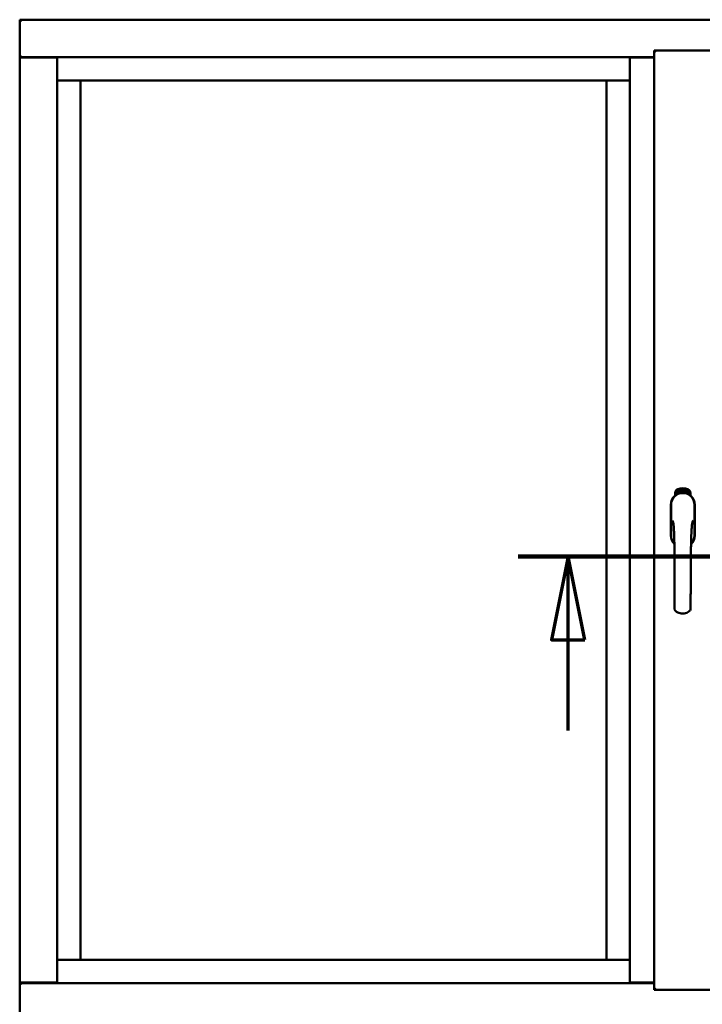
# Model space of a CAD drawing. Units: millimetres. Extents: x 13 to 821, y -287 to 287.
# Drawn here: x 567 to 588, y -88 to -59 of the extents above; entities that cross this region are included whole.
import ezdxf

# ---------------------------------------------------------------- set-up
doc = ezdxf.new("R2010")
doc.units = ezdxf.units.MM
doc.linetypes.add('CHAIN', pattern=[0.3543, 0.2362, -0.0295, 0.0591, -0.0295])
doc.layers.add('Section Line (ISO)', color=3, linetype='CHAIN', lineweight=70)
doc.layers.add('Visible (ISO)', color=7, linetype='Continuous', lineweight=50)

# ---------------------------------------------------------------- blocks, each defined once
blk = doc.blocks.new('2dTransSection7')
at = {"layer": 'Section Line (ISO)', "linetype": 'CHAIN', "ltscale": 9.699076}
blk.add_line((168.335, 222.091), (177.064, 222.091), dxfattribs=at)
at = {"layer": 'Section Line (ISO)', "linetype": 'Continuous', "lineweight": 140}
blk.add_line((168.335, 222.091), (177.064, 222.091), dxfattribs=at)
at = {"layer": 'Section Line (ISO)', "linetype": 'Continuous'}
for p, q in [((169.835, 222.091), (169.335, 219.591)), ((169.835, 219.591), (169.835, 222.091)), ((170.335, 219.591), (169.835, 222.091)), ((175.564, 222.091), (175.064, 219.591)), ((175.564, 219.591), (175.564, 222.091)), ((176.064, 219.591), (175.564, 222.091)), ((169.335, 219.591), (170.335, 219.591)), ((169.835, 216.871), (169.835, 219.591)), ((175.064, 219.591), (176.064, 219.591)), ((175.564, 216.871), (175.564, 219.591))]:
    blk.add_line(p, q, dxfattribs=at)
at = {"layer": 'Section Line (ISO)', "linetype": 'Continuous', "flags": 128}
for points in [[(170.335, 219.591), (169.835, 222.091), (169.335, 219.591), (170.335, 219.591)], [(176.064, 219.591), (175.564, 222.091), (175.064, 219.591), (176.064, 219.591)]]:
    blk.add_lwpolyline(points, dxfattribs=at)
at = {"layer": 'Section Line (ISO)'}
for points in [[(170.335, 219.591), (169.835, 222.091), (169.335, 219.591), (170.335, 219.591)], [(176.064, 219.591), (175.564, 222.091), (175.064, 219.591), (176.064, 219.591)]]:
    blk.add_solid(points, dxfattribs=at)

msp = doc.modelspace()

# ---------------------------------------------------------------- linework, layer by layer
at = {"layer": 'Visible (ISO)'}
for p, q in [((567.163, -58.873), (567.113, -58.823)), ((567.113, -58.823), (567.113, -59.948)), ((604.613, -58.823), (567.113, -58.823)), ((586.125, -59.748), (587.85, -59.748)), ((586.125, -59.748), (586.175, -59.798)), ((586.125, -59.748), (586.125, -87.898)), ((567.113, -59.948), (567.119, -59.948)), ((567.113, -59.948), (567.13, -59.948)), ((567.113, -59.948), (567.113, -87.698)), ((568.234, -59.948), (567.13, -59.948)), ((568.213, -59.961), (567.163, -59.961)), ((568.234, -59.948), (568.238, -59.948)), ((585.4, -59.948), (568.238, -59.948)), ((568.238, -59.948), (568.238, -87.698)), ((585.404, -59.948), (585.4, -59.948)), ((585.4, -59.948), (585.4, -87.698)), ((585.404, -59.948), (586.125, -59.948)), ((586.125, -59.961), (585.425, -59.961)), ((568.238, -60.648), (568.888, -60.648)), ((568.938, -60.648), (568.888, -60.648)), ((568.938, -60.648), (584.7, -60.648)), ((568.938, -86.998), (568.938, -60.648)), ((584.7, -60.648), (584.7, -86.998)), ((584.75, -60.648), (584.7, -60.648)), ((584.75, -60.648), (585.4, -60.648)), ((586.987, -72.957), (586.997, -72.895)), ((586.999, -72.895), (586.99, -72.957)), ((586.997, -72.895), (586.999, -72.895)), ((586.756, -73.088), (586.756, -73.013)), ((586.807, -72.976), (586.809, -72.942)), ((586.835, -72.996), (586.807, -72.976)), ((586.809, -72.942), (586.84, -72.926)), ((586.815, -72.972), (586.816, -72.946)), ((586.837, -72.987), (586.815, -72.972)), ((586.816, -72.946), (586.824, -72.942)), ((586.824, -72.942), (586.831, -72.957)), ((586.831, -72.939), (586.839, -72.935)), ((586.838, -72.953), (586.831, -72.939)), ((586.831, -72.957), (586.838, -72.953)), ((586.866, -72.98), (586.835, -72.996)), ((586.844, -72.965), (586.837, -72.969)), ((586.837, -72.969), (586.844, -72.983)), ((586.844, -72.983), (586.837, -72.987)), ((586.839, -72.935), (586.861, -72.95)), ((586.84, -72.926), (586.869, -72.946)), ((586.851, -72.98), (586.844, -72.965)), ((586.859, -72.976), (586.851, -72.98)), ((586.861, -72.95), (586.859, -72.976)), ((586.869, -72.946), (586.866, -72.98)), ((586.874, -72.913), (586.878, -72.912)), ((586.89, -72.97), (586.874, -72.913)), ((586.878, -72.912), (586.886, -72.941)), ((586.886, -72.941), (586.892, -72.908)), ((586.89, -72.939), (586.888, -72.95)), ((586.888, -72.95), (586.894, -72.969)), ((586.908, -72.965), (586.89, -72.939)), ((586.894, -72.969), (586.89, -72.97)), ((586.897, -72.907), (586.891, -72.933)), ((586.891, -72.933), (586.913, -72.964)), ((586.892, -72.908), (586.897, -72.907)), ((586.909, -72.922), (586.906, -72.922)), ((586.913, -72.964), (586.908, -72.965)), ((586.932, -72.96), (586.913, -72.964)), ((586.917, -72.956), (586.931, -72.953)), ((586.931, -72.935), (586.941, -72.933)), ((586.932, -72.942), (586.931, -72.935)), ((586.931, -72.953), (586.932, -72.96)), ((586.943, -72.941), (586.932, -72.942)), ((586.941, -72.899), (586.96, -72.898)), ((586.942, -72.906), (586.941, -72.899)), ((586.941, -72.933), (586.943, -72.941)), ((586.956, -72.905), (586.942, -72.906)), ((586.954, -72.957), (586.951, -72.958)), ((586.96, -72.898), (586.96, -72.903)), ((586.985, -72.911), (586.981, -72.911)), ((586.99, -72.957), (586.987, -72.957)), ((587.018, -72.957), (586.999, -72.956)), ((587.006, -72.914), (587.002, -72.913)), ((587.004, -72.949), (587.018, -72.95)), ((587.018, -72.95), (587.018, -72.957)), ((587.04, -72.961), (587.059, -72.902)), ((587.043, -72.961), (587.04, -72.961)), ((587.045, -72.915), (587.041, -72.915)), ((587.061, -72.902), (587.043, -72.961)), ((587.059, -72.902), (587.061, -72.902)), ((587.061, -72.964), (587.072, -72.919)), ((587.065, -72.965), (587.061, -72.964)), ((587.063, -72.926), (587.064, -72.919)), ((587.078, -72.907), (587.065, -72.965)), ((587.075, -72.953), (587.077, -72.946)), ((587.087, -72.956), (587.075, -72.953)), ((587.076, -72.906), (587.078, -72.907)), ((587.077, -72.946), (587.101, -72.913)), ((587.097, -72.924), (587.081, -72.947)), ((587.081, -72.947), (587.089, -72.95)), ((587.083, -72.97), (587.087, -72.956)), ((587.087, -72.971), (587.083, -72.97)), ((587.091, -72.957), (587.087, -72.971)), ((587.089, -72.95), (587.097, -72.924)), ((587.091, -72.973), (587.119, -72.918)), ((587.095, -72.958), (587.091, -72.957)), ((587.094, -72.974), (587.091, -72.973)), ((587.104, -72.914), (587.093, -72.951)), ((587.093, -72.951), (587.096, -72.952)), ((587.122, -72.919), (587.094, -72.974)), ((587.096, -72.952), (587.095, -72.958)), ((587.101, -72.913), (587.104, -72.914)), ((587.109, -72.962), (587.112, -72.962)), ((587.119, -72.918), (587.122, -72.919)), ((587.122, -72.938), (587.12, -72.935)), ((587.12, -72.953), (587.123, -72.947)), ((587.127, -72.971), (587.13, -72.965)), ((587.139, -72.976), (587.127, -72.971)), ((587.13, -72.965), (587.159, -72.936)), ((587.153, -72.946), (587.133, -72.966)), ((587.133, -72.966), (587.142, -72.97)), ((587.133, -72.989), (587.139, -72.976)), ((587.136, -72.991), (587.133, -72.989)), ((587.142, -72.978), (587.136, -72.991)), ((587.142, -72.97), (587.153, -72.946)), ((587.145, -72.98), (587.142, -72.978)), ((587.161, -72.937), (587.145, -72.972)), ((587.145, -72.972), (587.148, -72.974)), ((587.148, -72.974), (587.145, -72.98)), ((587.159, -72.936), (587.161, -72.937)), ((587.219, -73.013), (587.219, -73.088)), ((586.63, -73.361), (586.63, -74.286)), ((586.63, -73.361), (586.63, -74.286)), ((586.636, -73.361), (586.636, -74.286)), ((587.339, -74.286), (587.339, -73.361)), ((587.345, -74.286), (587.345, -73.361)), ((587.345, -74.286), (587.345, -73.361)), ((568.888, -86.998), (568.238, -86.998)), ((568.888, -86.998), (568.938, -86.998)), ((584.7, -86.998), (568.938, -86.998)), ((584.7, -86.998), (584.75, -86.998)), ((585.4, -86.998), (584.75, -86.998)), ((567.119, -87.698), (567.113, -87.698)), ((567.113, -88.823), (567.113, -87.698)), ((567.13, -87.698), (567.113, -87.698)), ((568.234, -87.698), (567.13, -87.698)), ((567.163, -87.686), (568.213, -87.686)), ((568.238, -87.698), (568.234, -87.698)), ((568.238, -87.698), (585.4, -87.698)), ((585.4, -87.698), (585.404, -87.698)), ((586.125, -87.698), (585.404, -87.698)), ((585.425, -87.686), (586.125, -87.686)), ((586.175, -87.848), (586.125, -87.898)), ((586.125, -87.898), (587.85, -87.898))]:
    msp.add_line(p, q, dxfattribs=at)
for centre, radius, start, end in [((567.163, -59.911), 0.05, 228.5904, 270), ((568.213, -59.936), 0.025, 270, 330), ((585.425, -59.936), 0.025, 210, 270), ((586.988, -73.286), 0.418, 68.7002, 111.2998), ((586.988, -73.286), 0.397, 68.7002, 111.2998), ((586.988, -73.361), 0.357, 0, 180), ((586.988, -73.361), 0.358, 131.6314, 180), ((586.988, -73.361), 0.351, 0, 180), ((586.881, -73.013), 0.125, 111.2998, 180), ((586.835, -72.964), 0.0375, 133.9358, 313.9358), ((586.881, -73.013), 0.105, 111.2998, 133.9358), ((586.988, -73.323), 0.325, 58.4636, 121.5364), ((586.881, -73.013), 0.03, 111.2998, 133.9358), ((586.988, -73.286), 0.323, 68.7002, 111.2998), ((587.094, -73.013), 0.03, 46.0642, 68.7002), ((587.141, -72.964), 0.0375, 226.0642, 46.0642), ((587.094, -73.013), 0.105, 46.0642, 68.7002), ((587.094, -73.013), 0.125, 0, 68.7002), ((586.988, -73.361), 0.357, 0, 48.3686), ((586.988, -74.286), 0.357, 180, 225.1404), ((586.988, -74.286), 0.357, 180, 225.1404), ((586.988, -74.286), 0.351, 180, 224.0807), ((586.988, -74.286), 0.357, 313.7946, 0), ((586.988, -74.286), 0.357, 313.7946, 0), ((586.988, -74.286), 0.351, 314.8284, 0), ((567.163, -87.736), 0.05, 90, 131.4096), ((568.213, -87.711), 0.025, 30, 90), ((585.425, -87.711), 0.025, 90, 150)]:
    msp.add_arc(centre, radius, start, end, dxfattribs=at)
for points, knots in [([(567.163, -59.923), (567.158, -59.926), (567.153, -59.93), (567.144, -59.936), (567.139, -59.939), (567.132, -59.943), (567.129, -59.945), (567.124, -59.947), (567.121, -59.948), (567.119, -59.948)], [0, 0, 0, 0, 0.0665288, 0.0665288, 0.1330576, 0.1330576, 0.1783983, 0.1783983, 0.223739, 0.223739, 0.223739, 0.223739]), ([(586.902, -73.02), (586.906, -73.019), (586.91, -73.018), (586.922, -73.014), (586.933, -73.012), (586.951, -73.009), (586.958, -73.008), (586.972, -73.007), (586.979, -73.007), (586.996, -73.007), (587.003, -73.007), (587.017, -73.008), (587.024, -73.009), (587.042, -73.012), (587.053, -73.014), (587.066, -73.018), (587.07, -73.019), (587.074, -73.02)], [-2.3257588, -2.3257588, -2.3257588, -2.3257588, -2.2306755, -2.2306755, -2.0336177, -2.0336177, -1.9350888, -1.9350888, -1.8365599, -1.8365599, -1.738031, -1.738031, -1.6395021, -1.6395021, -1.4424443, -1.4424443, -1.3473609, -1.3473609, -1.3473609, -1.3473609]), ([(586.906, -72.922), (586.906, -72.921), (586.905, -72.92), (586.905, -72.918), (586.905, -72.916), (586.905, -72.915), (586.905, -72.913), (586.905, -72.912), (586.906, -72.91), (586.906, -72.909), (586.906, -72.908), (586.907, -72.907), (586.907, -72.906), (586.908, -72.905), (586.909, -72.905), (586.91, -72.904), (586.911, -72.904), (586.911, -72.904), (586.911, -72.903)], [0, 0, 0, 0, 0.094864, 0.184212, 0.26828, 0.347164, 0.421088, 0.489789, 0.55454, 0.614795, 0.671435, 0.723727, 0.772605, 0.819452, 0.864239, 0.908478, 0.953583, 1, 1, 1, 1]), ([(586.913, -72.909), (586.912, -72.909), (586.912, -72.91), (586.911, -72.91), (586.911, -72.91), (586.91, -72.911), (586.91, -72.911), (586.91, -72.912), (586.909, -72.913), (586.909, -72.914), (586.909, -72.915), (586.909, -72.917), (586.909, -72.92), (586.909, -72.921), (586.909, -72.922)], [0, 0, 0, 0, 0.043312, 0.085096, 0.126987, 0.17005, 0.216599, 0.266265, 0.319717, 0.378043, 0.506678, 0.65191, 0.815823, 1, 1, 1, 1]), ([(586.911, -72.903), (586.912, -72.903), (586.912, -72.903), (586.913, -72.903), (586.914, -72.904), (586.915, -72.904), (586.916, -72.904), (586.917, -72.905), (586.918, -72.906), (586.919, -72.907), (586.92, -72.908), (586.92, -72.909), (586.921, -72.91), (586.922, -72.912), (586.922, -72.913), (586.923, -72.915), (586.923, -72.916), (586.923, -72.917), (586.923, -72.918)], [0, 0, 0, 0, 0.048667, 0.095835, 0.142757, 0.190454, 0.240494, 0.294168, 0.350997, 0.41294, 0.478381, 0.545086, 0.614361, 0.685472, 0.759742, 0.836877, 0.916526, 1, 1, 1, 1]), ([(586.92, -72.918), (586.92, -72.918), (586.919, -72.916), (586.919, -72.915), (586.918, -72.913), (586.917, -72.912), (586.917, -72.911), (586.916, -72.91), (586.915, -72.91), (586.915, -72.91), (586.914, -72.909), (586.914, -72.909), (586.913, -72.909), (586.913, -72.909), (586.913, -72.909)], [0, 0, 0, 0, 0.16454, 0.316954, 0.458511, 0.592686, 0.655717, 0.713191, 0.766314, 0.815899, 0.863454, 0.908856, 0.953356, 1, 1, 1, 1]), ([(586.913, -72.959), (586.913, -72.958), (586.913, -72.957), (586.913, -72.955), (586.913, -72.953), (586.914, -72.951), (586.914, -72.949), (586.915, -72.946), (586.915, -72.944), (586.916, -72.942), (586.916, -72.941)], [0, 0, 0, 0, 0.111129, 0.223095, 0.335632, 0.449541, 0.569929, 0.701847, 0.844972, 1, 1, 1, 1]), ([(586.913, -72.964), (586.913, -72.963), (586.913, -72.961), (586.913, -72.96), (586.913, -72.959)], [0, 0, 0, 0, 0.507475, 1, 1, 1, 1]), ([(586.916, -72.941), (586.917, -72.94), (586.917, -72.939), (586.918, -72.937), (586.918, -72.935), (586.919, -72.933), (586.919, -72.932), (586.92, -72.93), (586.92, -72.929), (586.92, -72.927), (586.92, -72.925), (586.92, -72.923), (586.92, -72.921), (586.92, -72.919), (586.92, -72.918)], [0, 0, 0, 0, 0.097206, 0.187999, 0.273388, 0.352405, 0.42595, 0.493316, 0.555334, 0.611256, 0.715334, 0.814205, 0.909009, 1, 1, 1, 1]), ([(586.92, -72.944), (586.92, -72.944), (586.92, -72.945), (586.919, -72.947), (586.919, -72.948), (586.918, -72.949), (586.918, -72.95), (586.918, -72.951), (586.918, -72.951), (586.917, -72.952), (586.917, -72.954), (586.917, -72.955), (586.917, -72.956)], [0, 0, 0, 0, 0.119148, 0.229066, 0.327966, 0.415851, 0.494801, 0.563376, 0.621212, 0.668731, 0.83573, 1, 1, 1, 1]), ([(586.923, -72.918), (586.924, -72.919), (586.924, -72.921), (586.924, -72.924), (586.924, -72.927), (586.924, -72.929), (586.924, -72.931), (586.923, -72.932), (586.923, -72.934), (586.923, -72.935), (586.922, -72.936), (586.922, -72.937), (586.922, -72.939), (586.921, -72.94), (586.921, -72.942), (586.92, -72.943), (586.92, -72.944)], [0, 0, 0, 0, 0.13384, 0.26677, 0.334341, 0.40484, 0.478553, 0.555091, 0.596436, 0.641726, 0.690864, 0.74453, 0.802183, 0.86383, 0.929912, 1, 1, 1, 1]), ([(586.951, -72.958), (586.951, -72.957), (586.951, -72.956), (586.951, -72.954), (586.95, -72.952), (586.95, -72.95), (586.95, -72.948), (586.95, -72.945), (586.95, -72.943), (586.95, -72.94), (586.951, -72.936), (586.951, -72.931), (586.952, -72.926), (586.952, -72.922), (586.953, -72.919), (586.953, -72.917), (586.953, -72.914), (586.954, -72.912), (586.954, -72.91), (586.955, -72.909), (586.955, -72.907), (586.956, -72.906), (586.956, -72.905)], [0, 0, 0, 0, 0.034021, 0.0698, 0.107354, 0.146709, 0.187858, 0.230588, 0.275358, 0.321719, 0.415641, 0.508375, 0.600027, 0.690416, 0.734645, 0.777353, 0.818367, 0.857874, 0.895663, 0.932018, 0.966738, 1, 1, 1, 1]), ([(586.96, -72.903), (586.96, -72.904), (586.96, -72.905), (586.959, -72.907), (586.959, -72.909), (586.958, -72.911), (586.958, -72.913), (586.957, -72.915), (586.957, -72.917), (586.956, -72.921), (586.955, -72.925), (586.955, -72.93), (586.954, -72.936), (586.954, -72.939), (586.954, -72.941)], [0, 0, 0, 0, 0.04499, 0.093285, 0.144437, 0.19856, 0.255982, 0.316413, 0.379811, 0.446615, 0.583492, 0.72103, 0.860033, 1, 1, 1, 1]), ([(586.954, -72.941), (586.954, -72.942), (586.954, -72.945), (586.954, -72.949), (586.954, -72.953), (586.954, -72.956), (586.954, -72.957)], [0, 0, 0, 0, 0.234839, 0.479064, 0.734309, 1, 1, 1, 1]), ([(586.967, -72.928), (586.967, -72.927), (586.967, -72.924), (586.967, -72.92), (586.967, -72.917), (586.967, -72.914), (586.967, -72.911), (586.968, -72.908), (586.968, -72.905), (586.969, -72.904), (586.969, -72.903)], [0, 0, 0, 0, 0.164282, 0.3167, 0.457835, 0.587875, 0.70695, 0.814806, 0.912407, 1, 1, 1, 1]), ([(586.978, -72.957), (586.977, -72.957), (586.976, -72.957), (586.975, -72.957), (586.974, -72.956), (586.973, -72.955), (586.973, -72.954), (586.972, -72.953), (586.971, -72.952), (586.97, -72.95), (586.969, -72.949), (586.969, -72.946), (586.968, -72.944), (586.968, -72.941), (586.967, -72.939), (586.967, -72.935), (586.967, -72.932), (586.967, -72.93), (586.967, -72.928)], [0, 0, 0, 0, 0.032631, 0.065196, 0.098733, 0.134802, 0.173862, 0.216955, 0.264573, 0.317251, 0.375875, 0.441957, 0.515248, 0.596326, 0.684946, 0.781987, 0.886865, 1, 1, 1, 1]), ([(586.969, -72.903), (586.969, -72.903), (586.97, -72.902), (586.97, -72.9), (586.971, -72.899), (586.972, -72.898), (586.973, -72.897), (586.974, -72.897), (586.975, -72.896), (586.976, -72.896), (586.976, -72.896)], [0, 0, 0, 0, 0.165373, 0.314407, 0.449107, 0.572599, 0.684738, 0.791251, 0.894476, 1, 1, 1, 1]), ([(586.973, -72.904), (586.973, -72.905), (586.972, -72.906), (586.972, -72.907), (586.971, -72.909), (586.971, -72.911), (586.97, -72.913), (586.97, -72.914), (586.97, -72.916), (586.97, -72.918), (586.97, -72.919), (586.97, -72.921), (586.97, -72.923), (586.97, -72.925), (586.97, -72.925)], [0, 0, 0, 0, 0.074495, 0.158643, 0.254811, 0.362384, 0.421819, 0.487175, 0.558454, 0.634613, 0.717381, 0.805661, 0.900043, 1, 1, 1, 1]), ([(586.97, -72.925), (586.97, -72.925), (586.971, -72.924), (586.971, -72.922), (586.972, -72.92), (586.973, -72.919), (586.974, -72.918), (586.975, -72.918), (586.976, -72.917), (586.976, -72.917), (586.977, -72.917)], [0, 0, 0, 0, 0.17789, 0.337292, 0.478305, 0.60388, 0.716019, 0.817666, 0.909985, 1, 1, 1, 1]), ([(586.976, -72.924), (586.976, -72.924), (586.976, -72.924), (586.975, -72.924), (586.975, -72.924), (586.974, -72.925), (586.974, -72.925), (586.973, -72.926), (586.973, -72.927), (586.972, -72.928), (586.972, -72.929), (586.971, -72.932), (586.971, -72.934), (586.971, -72.936), (586.971, -72.937)], [0, 0, 0, 0, 0.038202, 0.077164, 0.117129, 0.159311, 0.20569, 0.25609, 0.312709, 0.373825, 0.508185, 0.656561, 0.819935, 1, 1, 1, 1]), ([(586.971, -72.937), (586.971, -72.937), (586.971, -72.939), (586.971, -72.94), (586.972, -72.942), (586.972, -72.944), (586.972, -72.946), (586.973, -72.947), (586.974, -72.948), (586.974, -72.949), (586.975, -72.95), (586.976, -72.95), (586.976, -72.951), (586.977, -72.951), (586.977, -72.951)], [0, 0, 0, 0, 0.11283, 0.223979, 0.332937, 0.440297, 0.541019, 0.63238, 0.71331, 0.785883, 0.850134, 0.904792, 0.953935, 1, 1, 1, 1]), ([(586.976, -72.902), (586.976, -72.902), (586.975, -72.902), (586.974, -72.903), (586.974, -72.903), (586.973, -72.904), (586.973, -72.904)], [0, 0, 0, 0, 0.221879, 0.452217, 0.705934, 1, 1, 1, 1]), ([(586.976, -72.896), (586.976, -72.896), (586.977, -72.896), (586.978, -72.896), (586.978, -72.897), (586.979, -72.897), (586.98, -72.898), (586.98, -72.898), (586.981, -72.899), (586.982, -72.9), (586.982, -72.901), (586.983, -72.902), (586.983, -72.903), (586.983, -72.905), (586.984, -72.906), (586.984, -72.907), (586.984, -72.909), (586.984, -72.91), (586.985, -72.911)], [0, 0, 0, 0, 0.045065, 0.089089, 0.13285, 0.177849, 0.225749, 0.276043, 0.330358, 0.388814, 0.450994, 0.516984, 0.586948, 0.660634, 0.738498, 0.821037, 0.908055, 1, 1, 1, 1]), ([(586.98, -72.905), (586.979, -72.905), (586.979, -72.904), (586.979, -72.904), (586.978, -72.903), (586.978, -72.903), (586.977, -72.903), (586.977, -72.902), (586.976, -72.902), (586.976, -72.902), (586.976, -72.902)], [0, 0, 0, 0, 0.164138, 0.314104, 0.44947, 0.574079, 0.686599, 0.793489, 0.895955, 1, 1, 1, 1]), ([(586.982, -72.937), (586.982, -72.936), (586.982, -72.935), (586.982, -72.934), (586.982, -72.933), (586.982, -72.931), (586.981, -72.93), (586.981, -72.929), (586.981, -72.928), (586.98, -72.927), (586.98, -72.926), (586.979, -72.926), (586.979, -72.925), (586.979, -72.925), (586.978, -72.924), (586.977, -72.924), (586.977, -72.924), (586.976, -72.924), (586.976, -72.924)], [0, 0, 0, 0, 0.09666, 0.188129, 0.274544, 0.355938, 0.432763, 0.50491, 0.573078, 0.637075, 0.696504, 0.750709, 0.79908, 0.844415, 0.885359, 0.924417, 0.962082, 1, 1, 1, 1]), ([(586.977, -72.917), (586.977, -72.917), (586.978, -72.917), (586.978, -72.918), (586.979, -72.918), (586.98, -72.919), (586.981, -72.919), (586.982, -72.92), (586.982, -72.921), (586.983, -72.922), (586.984, -72.924), (586.984, -72.925), (586.985, -72.927), (586.985, -72.929), (586.985, -72.93), (586.986, -72.932), (586.986, -72.934), (586.986, -72.936), (586.986, -72.936)], [0, 0, 0, 0, 0.03819, 0.07606, 0.116056, 0.158192, 0.204588, 0.255743, 0.311955, 0.373992, 0.440294, 0.509781, 0.582106, 0.65834, 0.737947, 0.821238, 0.908334, 1, 1, 1, 1]), ([(586.977, -72.951), (586.977, -72.951), (586.978, -72.951), (586.978, -72.951), (586.979, -72.95), (586.979, -72.95), (586.98, -72.949), (586.98, -72.949), (586.981, -72.948), (586.981, -72.947), (586.981, -72.946), (586.982, -72.945), (586.982, -72.944), (586.982, -72.943), (586.982, -72.941), (586.982, -72.94), (586.982, -72.938), (586.982, -72.937), (586.982, -72.937)], [0, 0, 0, 0, 0.034858, 0.069333, 0.10606, 0.145942, 0.189627, 0.239021, 0.293128, 0.353709, 0.419065, 0.488329, 0.562014, 0.640226, 0.722546, 0.809869, 0.902305, 1, 1, 1, 1]), ([(586.986, -72.936), (586.986, -72.937), (586.986, -72.939), (586.986, -72.942), (586.985, -72.944), (586.985, -72.947), (586.984, -72.949), (586.984, -72.951), (586.983, -72.953), (586.982, -72.954), (586.981, -72.955), (586.98, -72.956), (586.979, -72.957), (586.978, -72.957), (586.978, -72.957)], [0, 0, 0, 0, 0.114483, 0.225102, 0.3327, 0.436752, 0.5346, 0.622655, 0.701601, 0.773034, 0.836804, 0.893896, 0.947397, 1, 1, 1, 1]), ([(586.981, -72.911), (586.981, -72.911), (586.981, -72.909), (586.98, -72.908), (586.98, -72.906), (586.98, -72.906), (586.98, -72.905)], [0, 0, 0, 0, 0.315555, 0.586032, 0.814638, 1, 1, 1, 1]), ([(586.999, -72.956), (586.999, -72.955), (586.999, -72.953), (586.999, -72.952), (587, -72.951)], [0, 0, 0, 0, 0.508422, 1, 1, 1, 1]), ([(587, -72.951), (587, -72.95), (587, -72.949), (587.001, -72.947), (587.002, -72.945), (587.003, -72.943), (587.004, -72.941), (587.005, -72.939), (587.006, -72.937), (587.007, -72.935), (587.008, -72.934)], [0, 0, 0, 0, 0.111027, 0.22272, 0.335591, 0.448949, 0.569545, 0.701133, 0.844457, 1, 1, 1, 1]), ([(587.002, -72.913), (587.002, -72.913), (587.003, -72.911), (587.003, -72.909), (587.003, -72.908), (587.004, -72.906), (587.004, -72.904), (587.005, -72.903), (587.005, -72.902), (587.006, -72.901), (587.007, -72.9), (587.007, -72.899), (587.008, -72.898), (587.009, -72.898), (587.01, -72.897), (587.011, -72.897), (587.012, -72.897), (587.012, -72.897), (587.013, -72.897)], [0, 0, 0, 0, 0.095077, 0.184473, 0.268347, 0.347289, 0.421094, 0.490038, 0.554222, 0.614744, 0.670818, 0.723443, 0.772452, 0.819062, 0.864003, 0.908499, 0.953662, 1, 1, 1, 1]), ([(587.011, -72.938), (587.01, -72.938), (587.01, -72.939), (587.009, -72.94), (587.008, -72.941), (587.008, -72.942), (587.007, -72.943), (587.007, -72.944), (587.006, -72.945), (587.006, -72.946), (587.005, -72.947), (587.005, -72.948), (587.004, -72.949)], [0, 0, 0, 0, 0.119535, 0.228892, 0.328347, 0.416326, 0.494928, 0.563358, 0.621137, 0.668758, 0.83626, 1, 1, 1, 1]), ([(587.012, -72.903), (587.012, -72.903), (587.012, -72.903), (587.011, -72.903), (587.01, -72.903), (587.01, -72.903), (587.009, -72.904), (587.009, -72.904), (587.008, -72.905), (587.008, -72.906), (587.008, -72.906), (587.007, -72.907), (587.007, -72.908), (587.007, -72.909), (587.006, -72.91), (587.006, -72.912), (587.006, -72.913), (587.006, -72.914), (587.006, -72.914)], [0, 0, 0, 0, 0.043269, 0.084716, 0.12708, 0.170317, 0.217091, 0.265921, 0.319334, 0.377979, 0.440485, 0.507233, 0.577476, 0.652559, 0.731698, 0.815951, 0.905623, 1, 1, 1, 1]), ([(587.008, -72.934), (587.008, -72.934), (587.009, -72.932), (587.01, -72.931), (587.011, -72.929), (587.012, -72.927), (587.013, -72.926), (587.014, -72.925), (587.014, -72.923), (587.015, -72.922), (587.016, -72.92), (587.016, -72.918), (587.017, -72.915), (587.017, -72.914), (587.017, -72.913)], [0, 0, 0, 0, 0.096981, 0.187919, 0.273119, 0.352334, 0.425866, 0.49329, 0.55533, 0.611144, 0.715257, 0.814539, 0.909, 1, 1, 1, 1]), ([(587.021, -72.914), (587.021, -72.914), (587.02, -72.916), (587.02, -72.917), (587.02, -72.919), (587.019, -72.921), (587.019, -72.922), (587.018, -72.924), (587.018, -72.926), (587.017, -72.928), (587.016, -72.929), (587.016, -72.93), (587.015, -72.931), (587.014, -72.932), (587.013, -72.934), (587.013, -72.935), (587.012, -72.936), (587.011, -72.937), (587.011, -72.938)], [0, 0, 0, 0, 0.067298, 0.133601, 0.200496, 0.266743, 0.334383, 0.404896, 0.478174, 0.554963, 0.596293, 0.641302, 0.690801, 0.744248, 0.801967, 0.864051, 0.929643, 1, 1, 1, 1]), ([(587.017, -72.913), (587.017, -72.913), (587.017, -72.911), (587.017, -72.909), (587.017, -72.908), (587.016, -72.906), (587.016, -72.905), (587.015, -72.905), (587.015, -72.904), (587.014, -72.904), (587.014, -72.903), (587.013, -72.903), (587.013, -72.903), (587.012, -72.903), (587.012, -72.903)], [0, 0, 0, 0, 0.164147, 0.316485, 0.457982, 0.592492, 0.654938, 0.713328, 0.766521, 0.815871, 0.863027, 0.908581, 0.953318, 1, 1, 1, 1]), ([(587.013, -72.897), (587.013, -72.897), (587.014, -72.897), (587.015, -72.897), (587.016, -72.898), (587.016, -72.898), (587.017, -72.899), (587.018, -72.9), (587.018, -72.901), (587.019, -72.902), (587.019, -72.903), (587.02, -72.904), (587.02, -72.906), (587.02, -72.907), (587.021, -72.909), (587.021, -72.91), (587.021, -72.912), (587.021, -72.913), (587.021, -72.914)], [0, 0, 0, 0, 0.048722, 0.096134, 0.142644, 0.190527, 0.240652, 0.294003, 0.351095, 0.41294, 0.478218, 0.545108, 0.614302, 0.68565, 0.759879, 0.836675, 0.916848, 1, 1, 1, 1]), ([(587.03, -72.959), (587.03, -72.959), (587.029, -72.959), (587.028, -72.959), (587.027, -72.958), (587.026, -72.957), (587.026, -72.956), (587.025, -72.955), (587.024, -72.954), (587.024, -72.952), (587.023, -72.95), (587.023, -72.948), (587.023, -72.945), (587.023, -72.943), (587.023, -72.94), (587.023, -72.937), (587.024, -72.933), (587.024, -72.931), (587.024, -72.93)], [0, 0, 0, 0, 0.03299, 0.065876, 0.099661, 0.1356, 0.174867, 0.218046, 0.265769, 0.31826, 0.377062, 0.442721, 0.516039, 0.596842, 0.685335, 0.782021, 0.887003, 1, 1, 1, 1]), ([(587.024, -72.93), (587.024, -72.928), (587.025, -72.926), (587.025, -72.922), (587.026, -72.918), (587.027, -72.915), (587.027, -72.912), (587.028, -72.91), (587.029, -72.907), (587.03, -72.906), (587.03, -72.905)], [0, 0, 0, 0, 0.164255, 0.31662, 0.457751, 0.587802, 0.706512, 0.8146, 0.912228, 1, 1, 1, 1]), ([(587.034, -72.927), (587.034, -72.927), (587.034, -72.927), (587.033, -72.927), (587.033, -72.927), (587.032, -72.927), (587.031, -72.928), (587.031, -72.928), (587.03, -72.929), (587.03, -72.93), (587.029, -72.93), (587.029, -72.931), (587.028, -72.932), (587.028, -72.934), (587.028, -72.935), (587.027, -72.936), (587.027, -72.937), (587.027, -72.938), (587.027, -72.939)], [0, 0, 0, 0, 0.038718, 0.077916, 0.117376, 0.159782, 0.206524, 0.257329, 0.313434, 0.374752, 0.440561, 0.509412, 0.581257, 0.65641, 0.736119, 0.8198, 0.907439, 1, 1, 1, 1]), ([(587.027, -72.939), (587.027, -72.939), (587.027, -72.94), (587.027, -72.942), (587.027, -72.944), (587.027, -72.946), (587.027, -72.947), (587.027, -72.949), (587.028, -72.95), (587.028, -72.951), (587.029, -72.952), (587.029, -72.953), (587.03, -72.953), (587.031, -72.953), (587.031, -72.954)], [0, 0, 0, 0, 0.112474, 0.22301, 0.331979, 0.439691, 0.540789, 0.631405, 0.712496, 0.785271, 0.849548, 0.905024, 0.953998, 1, 1, 1, 1]), ([(587.034, -72.907), (587.034, -72.907), (587.033, -72.908), (587.032, -72.91), (587.031, -72.912), (587.031, -72.913), (587.03, -72.915), (587.03, -72.916), (587.029, -72.918), (587.029, -72.919), (587.029, -72.921), (587.028, -72.923), (587.028, -72.925), (587.028, -72.927), (587.028, -72.927)], [0, 0, 0, 0, 0.074208, 0.159091, 0.25503, 0.362428, 0.421806, 0.486892, 0.557887, 0.634584, 0.717158, 0.805644, 0.899609, 1, 1, 1, 1]), ([(587.028, -72.927), (587.028, -72.927), (587.029, -72.926), (587.03, -72.924), (587.031, -72.923), (587.032, -72.922), (587.033, -72.921), (587.034, -72.921), (587.035, -72.92), (587.035, -72.92), (587.036, -72.92)], [0, 0, 0, 0, 0.176927, 0.335928, 0.476687, 0.602219, 0.71521, 0.817071, 0.910192, 1, 1, 1, 1]), ([(587.03, -72.905), (587.031, -72.905), (587.031, -72.904), (587.032, -72.902), (587.033, -72.901), (587.034, -72.901), (587.035, -72.9), (587.036, -72.899), (587.037, -72.899), (587.038, -72.899), (587.038, -72.899)], [0, 0, 0, 0, 0.164252, 0.313416, 0.448211, 0.571275, 0.684599, 0.791123, 0.894537, 1, 1, 1, 1]), ([(587.042, -72.941), (587.042, -72.941), (587.041, -72.943), (587.041, -72.946), (587.04, -72.948), (587.039, -72.951), (587.038, -72.953), (587.037, -72.955), (587.036, -72.956), (587.035, -72.958), (587.034, -72.959), (587.033, -72.959), (587.031, -72.96), (587.031, -72.96), (587.03, -72.959)], [0, 0, 0, 0, 0.114209, 0.224602, 0.331825, 0.436066, 0.533377, 0.621183, 0.700555, 0.772012, 0.835892, 0.893529, 0.947064, 1, 1, 1, 1]), ([(587.031, -72.954), (587.031, -72.954), (587.031, -72.954), (587.032, -72.953), (587.033, -72.953), (587.033, -72.953), (587.034, -72.952), (587.034, -72.952), (587.035, -72.951), (587.035, -72.95), (587.036, -72.949), (587.036, -72.948), (587.037, -72.947), (587.037, -72.946), (587.037, -72.945), (587.038, -72.943), (587.038, -72.942), (587.038, -72.941), (587.038, -72.94)], [0, 0, 0, 0, 0.034549, 0.069745, 0.106836, 0.147035, 0.19069, 0.240095, 0.294164, 0.354577, 0.419779, 0.489008, 0.56292, 0.640331, 0.72285, 0.810486, 0.902833, 1, 1, 1, 1]), ([(587.037, -72.905), (587.037, -72.905), (587.037, -72.905), (587.036, -72.906), (587.035, -72.906), (587.034, -72.907), (587.034, -72.907)], [0, 0, 0, 0, 0.224368, 0.453653, 0.708009, 1, 1, 1, 1]), ([(587.038, -72.94), (587.038, -72.94), (587.038, -72.939), (587.038, -72.938), (587.038, -72.936), (587.038, -72.935), (587.038, -72.934), (587.038, -72.933), (587.038, -72.932), (587.038, -72.931), (587.038, -72.93), (587.037, -72.929), (587.037, -72.928), (587.036, -72.928), (587.036, -72.927), (587.035, -72.927), (587.035, -72.927), (587.034, -72.927), (587.034, -72.927)], [0, 0, 0, 0, 0.096344, 0.187712, 0.273467, 0.354537, 0.431111, 0.503414, 0.57171, 0.635567, 0.695141, 0.749075, 0.798872, 0.843498, 0.884989, 0.923961, 0.96198, 1, 1, 1, 1]), ([(587.036, -72.92), (587.036, -72.92), (587.037, -72.92), (587.037, -72.921), (587.038, -72.921), (587.039, -72.922), (587.04, -72.923), (587.04, -72.924), (587.041, -72.925), (587.041, -72.926), (587.042, -72.928), (587.042, -72.929), (587.042, -72.931), (587.042, -72.933), (587.042, -72.935), (587.042, -72.936), (587.042, -72.938), (587.042, -72.94), (587.042, -72.941)], [0, 0, 0, 0, 0.038462, 0.076774, 0.116648, 0.159247, 0.205647, 0.256774, 0.313062, 0.375237, 0.441516, 0.510541, 0.583038, 0.658832, 0.738129, 0.821125, 0.908552, 1, 1, 1, 1]), ([(587.04, -72.909), (587.04, -72.909), (587.04, -72.908), (587.04, -72.907), (587.04, -72.907), (587.039, -72.906), (587.039, -72.906), (587.038, -72.906), (587.038, -72.905), (587.038, -72.905), (587.037, -72.905)], [0, 0, 0, 0, 0.163668, 0.311259, 0.448288, 0.571989, 0.686018, 0.791498, 0.896096, 1, 1, 1, 1]), ([(587.038, -72.899), (587.039, -72.899), (587.039, -72.899), (587.04, -72.9), (587.041, -72.9), (587.041, -72.901), (587.042, -72.901), (587.042, -72.902), (587.043, -72.903), (587.043, -72.904), (587.044, -72.905), (587.044, -72.906), (587.044, -72.908), (587.045, -72.909), (587.045, -72.91), (587.045, -72.912), (587.045, -72.913), (587.045, -72.915), (587.045, -72.915)], [0, 0, 0, 0, 0.045258, 0.089816, 0.133885, 0.179293, 0.226791, 0.277117, 0.331697, 0.390076, 0.452959, 0.518424, 0.588228, 0.661891, 0.739739, 0.821918, 0.908622, 1, 1, 1, 1]), ([(587.041, -72.915), (587.041, -72.915), (587.041, -72.913), (587.041, -72.912), (587.041, -72.91), (587.041, -72.909), (587.04, -72.909)], [0, 0, 0, 0, 0.31499, 0.587173, 0.813917, 1, 1, 1, 1]), ([(587.072, -72.919), (587.071, -72.919), (587.071, -72.92), (587.07, -72.921), (587.069, -72.922), (587.067, -72.923), (587.066, -72.924), (587.065, -72.925), (587.064, -72.925), (587.063, -72.926), (587.063, -72.926)], [0, 0, 0, 0, 0.126049, 0.256368, 0.392885, 0.532996, 0.670058, 0.792265, 0.902894, 1, 1, 1, 1]), ([(587.064, -72.919), (587.065, -72.919), (587.066, -72.918), (587.068, -72.916), (587.07, -72.915), (587.071, -72.913), (587.073, -72.912), (587.074, -72.91), (587.075, -72.908), (587.076, -72.907), (587.076, -72.906)], [0, 0, 0, 0, 0.121056, 0.244568, 0.372172, 0.504149, 0.635615, 0.762034, 0.883497, 1, 1, 1, 1]), ([(587.111, -72.981), (587.11, -72.981), (587.11, -72.98), (587.109, -72.98), (587.109, -72.979), (587.108, -72.978), (587.108, -72.977), (587.107, -72.976), (587.107, -72.975), (587.107, -72.974), (587.107, -72.973), (587.107, -72.971), (587.107, -72.97), (587.107, -72.968), (587.107, -72.967), (587.108, -72.965), (587.108, -72.963), (587.108, -72.962), (587.109, -72.962)], [0, 0, 0, 0, 0.044136, 0.088143, 0.132477, 0.177897, 0.22619, 0.278715, 0.334896, 0.395897, 0.461044, 0.528387, 0.598786, 0.672021, 0.748664, 0.828644, 0.912614, 1, 1, 1, 1]), ([(587.112, -72.962), (587.112, -72.963), (587.112, -72.964), (587.111, -72.965), (587.111, -72.966), (587.111, -72.967), (587.111, -72.968), (587.111, -72.969), (587.111, -72.97), (587.111, -72.971), (587.111, -72.973), (587.111, -72.974), (587.112, -72.975), (587.113, -72.975), (587.113, -72.975)], [0, 0, 0, 0, 0.107736, 0.208508, 0.302201, 0.388269, 0.466698, 0.538648, 0.603456, 0.662295, 0.764124, 0.850439, 0.926659, 1, 1, 1, 1]), ([(587.127, -72.967), (587.126, -72.968), (587.126, -72.969), (587.125, -72.97), (587.124, -72.972), (587.123, -72.973), (587.122, -72.975), (587.121, -72.976), (587.12, -72.977), (587.119, -72.978), (587.118, -72.979), (587.117, -72.98), (587.116, -72.98), (587.115, -72.981), (587.114, -72.981), (587.113, -72.981), (587.112, -72.981), (587.111, -72.981), (587.111, -72.981)], [0, 0, 0, 0, 0.083697, 0.163969, 0.241729, 0.31666, 0.389106, 0.459804, 0.528352, 0.595383, 0.659009, 0.717111, 0.770312, 0.819781, 0.866543, 0.911311, 0.955381, 1, 1, 1, 1]), ([(587.113, -72.975), (587.113, -72.975), (587.114, -72.975), (587.114, -72.975), (587.115, -72.975), (587.116, -72.975), (587.116, -72.975), (587.117, -72.974), (587.118, -72.974), (587.119, -72.973), (587.12, -72.972), (587.121, -72.97), (587.122, -72.968), (587.123, -72.967), (587.123, -72.966)], [0, 0, 0, 0, 0.040638, 0.081243, 0.123387, 0.167684, 0.215552, 0.268375, 0.325771, 0.389405, 0.526583, 0.672203, 0.829664, 1, 1, 1, 1]), ([(587.12, -72.935), (587.12, -72.935), (587.121, -72.934), (587.121, -72.932), (587.122, -72.931), (587.123, -72.93), (587.124, -72.929), (587.125, -72.928), (587.126, -72.927), (587.127, -72.926), (587.128, -72.925), (587.128, -72.925), (587.129, -72.924), (587.13, -72.924), (587.131, -72.924), (587.132, -72.924), (587.133, -72.924), (587.133, -72.924), (587.133, -72.924)], [0, 0, 0, 0, 0.093355, 0.182076, 0.265425, 0.344774, 0.419084, 0.489032, 0.555255, 0.617635, 0.676092, 0.729343, 0.779696, 0.826605, 0.870521, 0.91389, 0.956468, 1, 1, 1, 1]), ([(587.122, -72.953), (587.122, -72.953), (587.122, -72.953), (587.121, -72.953), (587.12, -72.953), (587.12, -72.953), (587.12, -72.953)], [0, 0, 0, 0, 0.202121, 0.433631, 0.695714, 1, 1, 1, 1]), ([(587.131, -72.93), (587.131, -72.93), (587.13, -72.93), (587.129, -72.93), (587.128, -72.93), (587.127, -72.931), (587.126, -72.932), (587.125, -72.934), (587.124, -72.936), (587.123, -72.937), (587.122, -72.938)], [0, 0, 0, 0, 0.077738, 0.158037, 0.248216, 0.356152, 0.483353, 0.631759, 0.803861, 1, 1, 1, 1]), ([(587.123, -72.966), (587.123, -72.965), (587.124, -72.964), (587.125, -72.961), (587.125, -72.959), (587.125, -72.958), (587.125, -72.957), (587.125, -72.956), (587.124, -72.955), (587.124, -72.955), (587.124, -72.954), (587.123, -72.954), (587.123, -72.953), (587.123, -72.953), (587.122, -72.953)], [0, 0, 0, 0, 0.172042, 0.330253, 0.474469, 0.608719, 0.670971, 0.727171, 0.779431, 0.827576, 0.872209, 0.915451, 0.957275, 1, 1, 1, 1]), ([(587.123, -72.947), (587.123, -72.947), (587.124, -72.948), (587.125, -72.948), (587.126, -72.947), (587.127, -72.947), (587.128, -72.946), (587.129, -72.946), (587.129, -72.945), (587.13, -72.944), (587.131, -72.943), (587.131, -72.942), (587.132, -72.941), (587.132, -72.941), (587.132, -72.94)], [0, 0, 0, 0, 0.086583, 0.175377, 0.273451, 0.383688, 0.444733, 0.508967, 0.577135, 0.651185, 0.728983, 0.81356, 0.903522, 1, 1, 1, 1]), ([(587.123, -72.947), (587.123, -72.947), (587.123, -72.947), (587.123, -72.947), (587.123, -72.947)], [0, 0, 0, 0, 0.569542, 1, 1, 1, 1]), ([(587.135, -72.942), (587.135, -72.942), (587.135, -72.944), (587.134, -72.945), (587.133, -72.947), (587.132, -72.948), (587.131, -72.949), (587.13, -72.95), (587.128, -72.951), (587.128, -72.951), (587.127, -72.951)], [0, 0, 0, 0, 0.144602, 0.283301, 0.416803, 0.546913, 0.670041, 0.784776, 0.894881, 1, 1, 1, 1]), ([(587.127, -72.951), (587.128, -72.952), (587.128, -72.953), (587.129, -72.954), (587.129, -72.956), (587.129, -72.958), (587.129, -72.96), (587.128, -72.962), (587.128, -72.965), (587.127, -72.966), (587.127, -72.967)], [0, 0, 0, 0, 0.086786, 0.180761, 0.28422, 0.40231, 0.532749, 0.674821, 0.830771, 1, 1, 1, 1]), ([(587.132, -72.94), (587.132, -72.94), (587.133, -72.939), (587.133, -72.937), (587.133, -72.935), (587.133, -72.934), (587.133, -72.932), (587.133, -72.931), (587.132, -72.93), (587.132, -72.93), (587.131, -72.93)], [0, 0, 0, 0, 0.168985, 0.325291, 0.468603, 0.60216, 0.721354, 0.821739, 0.911462, 1, 1, 1, 1]), ([(587.133, -72.924), (587.134, -72.925), (587.135, -72.925), (587.135, -72.926), (587.136, -72.927), (587.137, -72.928), (587.137, -72.929), (587.137, -72.931), (587.137, -72.933), (587.137, -72.934), (587.137, -72.936), (587.137, -72.938), (587.136, -72.94), (587.136, -72.941), (587.135, -72.942)], [0, 0, 0, 0, 0.060048, 0.120918, 0.185641, 0.256592, 0.333344, 0.413954, 0.501188, 0.595406, 0.693565, 0.793672, 0.895647, 1, 1, 1, 1]), ([(586.677, -73.831), (586.679, -73.834), (586.68, -73.837), (586.686, -73.847), (586.69, -73.856), (586.694, -73.871), (586.695, -73.874), (586.698, -73.883), (586.699, -73.887), (586.701, -73.898), (586.702, -73.905), (586.705, -73.919), (586.706, -73.927), (586.709, -73.943), (586.71, -73.951), (586.711, -73.963), (586.712, -73.967), (586.713, -73.978), (586.714, -73.986), (586.716, -74.008), (586.717, -74.024), (586.719, -74.052), (586.72, -74.065), (586.723, -74.114), (586.725, -74.156), (586.727, -74.21)], [0.300663, 0.300663, 0.300663, 0.300663, 0.597671, 0.597671, 1.195071, 1.195071, 1.366869, 1.366869, 1.561857, 1.561857, 1.783665, 1.783665, 2.007489, 2.007489, 2.204476, 2.204476, 2.291347, 2.291347, 2.453923, 2.453923, 2.73587, 2.73587, 2.947252, 2.947252, 3.515019, 3.515019, 3.515019, 3.515019]), ([(587.246, -74.211), (587.248, -74.158), (587.25, -74.115), (587.254, -74.066), (587.255, -74.054), (587.257, -74.025), (587.258, -74.01), (587.261, -73.988), (587.262, -73.98), (587.263, -73.968), (587.263, -73.965), (587.265, -73.952), (587.266, -73.944), (587.268, -73.928), (587.27, -73.921), (587.272, -73.907), (587.274, -73.9), (587.276, -73.889), (587.277, -73.884), (587.28, -73.876), (587.281, -73.873), (587.285, -73.858), (587.289, -73.849), (587.295, -73.839), (587.297, -73.836), (587.298, -73.833)], [0, 0, 0, 0, 0.728132, 0.728132, 0.999171, 0.999171, 1.360719, 1.360719, 1.56924, 1.56924, 1.680663, 1.680663, 1.933243, 1.933243, 2.220241, 2.220241, 2.50363, 2.50363, 2.752737, 2.752737, 2.972145, 2.972145, 3.735105, 3.735105, 4.113645, 4.113645, 4.113645, 4.113645]), ([(587.27, -73.918), (587.27, -73.918), (587.27, -73.918), (587.27, -73.919), (587.27, -73.92), (587.27, -73.921)], [3.6160957, 3.6160957, 3.6160957, 3.6160957, 3.6703614, 3.6703614, 3.7644484, 3.7644484, 3.7644484, 3.7644484]), ([(586.727, -74.21), (586.727, -74.211), (586.727, -74.211), (586.727, -74.212), (586.727, -74.212), (586.727, -74.214), (586.727, -74.215), (586.727, -74.217), (586.728, -74.219), (586.728, -74.225), (586.728, -74.229), (586.728, -74.241), (586.729, -74.249), (586.729, -74.273), (586.73, -74.289), (586.731, -74.338), (586.732, -74.371), (586.733, -74.427), (586.734, -74.449), (586.734, -74.478), (586.735, -74.484), (586.736, -74.538), (586.736, -74.587), (586.737, -74.661), (586.738, -74.685), (586.738, -74.735), (586.738, -74.76), (586.739, -74.785)], [-2.417326, -2.417326, -2.417326, -2.417326, -2.410996, -2.410996, -2.404419, -2.404419, -2.391264, -2.391264, -2.364954, -2.364954, -2.312326, -2.312326, -2.207052, -2.207052, -1.996269, -1.996269, -1.574844, -1.574844, -1.291912, -1.291912, -1.216168, -1.216168, -0.608055, -0.608055, -0.303677, -0.303677, -0.000001, -0.000001, -0.000001, -0.000001]), ([(587.23, -74.786), (587.231, -74.761), (587.231, -74.736), (587.232, -74.687), (587.233, -74.662), (587.234, -74.588), (587.235, -74.54), (587.237, -74.485), (587.237, -74.479), (587.237, -74.451), (587.238, -74.428), (587.24, -74.373), (587.241, -74.339), (587.242, -74.291), (587.243, -74.274), (587.244, -74.251), (587.244, -74.243), (587.245, -74.231), (587.245, -74.227), (587.245, -74.221), (587.245, -74.219), (587.245, -74.216), (587.245, -74.215), (587.246, -74.214), (587.246, -74.213), (587.246, -74.212), (587.246, -74.212), (587.246, -74.211)], [-5.146409, -5.146409, -5.146409, -5.146409, -4.499748, -4.499748, -3.851588, -3.851588, -2.556636, -2.556636, -2.395418, -2.395418, -1.793204, -1.793204, -0.896212, -0.896212, -0.447567, -0.447567, -0.223493, -0.223493, -0.111476, -0.111476, -0.055473, -0.055473, -0.027473, -0.027473, -0.013474, -0.013474, -0.000002, -0.000002, -0.000002, -0.000002]), ([(586.739, -74.785), (586.739, -74.786), (586.739, -74.788), (586.739, -74.791), (586.739, -74.792), (586.739, -74.797), (586.739, -74.8), (586.739, -74.808), (586.739, -74.814), (586.739, -74.832), (586.739, -74.844), (586.739, -74.88), (586.74, -74.904), (586.74, -74.975), (586.74, -75.023), (586.74, -75.083), (586.74, -75.095), (586.74, -75.154), (586.74, -75.191), (586.74, -75.254), (586.74, -75.275), (586.74, -75.307), (586.74, -75.317), (586.74, -75.333), (586.74, -75.339), (586.74, -75.347), (586.74, -75.349), (586.74, -75.354), (586.74, -75.355), (586.74, -75.36)], [-3.850237, -3.850237, -3.850237, -3.850237, -3.821575, -3.821575, -3.792906, -3.792906, -3.735561, -3.735561, -3.62085, -3.62085, -3.391354, -3.391354, -2.932882, -2.932882, -2.022931, -2.022931, -1.795683, -1.795683, -0.897682, -0.897682, -0.448484, -0.448484, -0.223333, -0.223333, -0.110633, -0.110633, -0.05426, -0.05426, -0.00001, -0.00001, -0.00001, -0.00001]), ([(587.226, -75.361), (587.226, -75.357), (587.226, -75.356), (587.226, -75.351), (587.226, -75.348), (587.226, -75.34), (587.226, -75.335), (587.226, -75.319), (587.226, -75.309), (587.226, -75.277), (587.226, -75.256), (587.226, -75.193), (587.226, -75.156), (587.227, -75.097), (587.227, -75.085), (587.227, -75.025), (587.228, -74.976), (587.229, -74.905), (587.229, -74.881), (587.23, -74.846), (587.23, -74.834), (587.23, -74.816), (587.23, -74.81), (587.23, -74.801), (587.23, -74.798), (587.23, -74.794), (587.23, -74.792), (587.23, -74.789), (587.23, -74.788), (587.23, -74.786)], [-2.417813, -2.417813, -2.417813, -2.417813, -2.383692, -2.383692, -2.348237, -2.348237, -2.277353, -2.277353, -2.135743, -2.135743, -1.853219, -1.853219, -1.289664, -1.289664, -1.147054, -1.147054, -0.575855, -0.575855, -0.288059, -0.288059, -0.143997, -0.143997, -0.071989, -0.071989, -0.035992, -0.035992, -0.017995, -0.017995, -0.000003, -0.000003, -0.000003, -0.000003]), ([(586.74, -75.36), (586.739, -75.409), (586.739, -75.458), (586.739, -75.556), (586.739, -75.605), (586.738, -75.703), (586.738, -75.752), (586.738, -75.85), (586.738, -75.898), (586.738, -75.947)], [-2.356456, -2.356456, -2.356456, -2.356456, -1.768642, -1.768642, -1.17879, -1.17879, -0.590739, -0.590739, 0, 0, 0, 0]), ([(587.224, -75.949), (587.224, -75.9), (587.224, -75.851), (587.224, -75.753), (587.225, -75.705), (587.225, -75.607), (587.225, -75.557), (587.225, -75.459), (587.226, -75.41), (587.226, -75.361)], [-2.351557, -2.351557, -2.351557, -2.351557, -1.762027, -1.762027, -1.17518, -1.17518, -0.586578, -0.586578, -0.00001, -0.00001, -0.00001, -0.00001]), ([(586.738, -75.947), (586.738, -75.95), (586.738, -75.95), (586.738, -75.953), (586.738, -75.954), (586.738, -75.959), (586.738, -75.961), (586.738, -75.97), (586.738, -75.976), (586.737, -75.993), (586.737, -76.004), (586.737, -76.038), (586.737, -76.061), (586.737, -76.129), (586.737, -76.174), (586.737, -76.264), (586.736, -76.309), (586.736, -76.397), (586.736, -76.441), (586.736, -76.485)], [-2.221589, -2.221589, -2.221589, -2.221589, -2.204874, -2.204874, -2.18753, -2.18753, -2.152839, -2.152839, -2.083442, -2.083442, -1.944587, -1.944587, -1.66653, -1.66653, -1.109904, -1.109904, -0.555055, -0.555055, -0.000001, -0.000001, -0.000001, -0.000001]), ([(587.222, -76.487), (587.222, -76.443), (587.222, -76.399), (587.223, -76.31), (587.223, -76.266), (587.223, -76.176), (587.223, -76.131), (587.223, -76.063), (587.224, -76.04), (587.224, -76.006), (587.224, -75.994), (587.224, -75.977), (587.224, -75.972), (587.224, -75.963), (587.224, -75.96), (587.224, -75.956), (587.224, -75.955), (587.224, -75.952), (587.224, -75.951), (587.224, -75.949)], [-3.854949, -3.854949, -3.854949, -3.854949, -2.891894, -2.891894, -1.929197, -1.929197, -0.963264, -0.963264, -0.480743, -0.480743, -0.239782, -0.239782, -0.119355, -0.119355, -0.059155, -0.059155, -0.029057, -0.029057, -0.000051, -0.000051, -0.000051, -0.000051]), ([(586.736, -76.485), (586.736, -76.486), (586.736, -76.486), (586.736, -76.487), (586.736, -76.488), (586.736, -76.489)], [-0.01694539, -0.01694539, -0.01694539, -0.01694539, -0.00867103, -0.00867103, -0.00000312, -0.00000312, -0.00000312, -0.00000312]), ([(587.221, -76.492), (587.221, -76.493), (587.22, -76.495), (587.218, -76.5), (587.217, -76.504), (587.209, -76.521), (587.2, -76.533), (587.176, -76.559), (587.159, -76.572), (587.118, -76.595), (587.094, -76.604), (587.044, -76.617), (587.017, -76.621), (586.983, -76.622), (586.976, -76.622), (586.949, -76.621), (586.929, -76.619), (586.883, -76.61), (586.857, -76.602), (586.813, -76.58), (586.793, -76.567), (586.761, -76.537), (586.748, -76.52), (586.739, -76.498), (586.738, -76.494), (586.736, -76.49)], [0, 0, 0, 0, 0.024734, 0.024734, 0.098989, 0.098989, 0.323084, 0.323084, 0.6366, 0.6366, 0.960269, 0.960269, 1.283153, 1.283153, 1.364415, 1.364415, 1.609794, 1.609794, 1.938631, 1.938631, 2.264717, 2.264717, 2.588962, 2.588962, 2.655403, 2.655403, 2.655403, 2.655403]), ([(587.222, -76.49), (587.222, -76.49), (587.222, -76.489), (587.222, -76.488), (587.222, -76.487), (587.222, -76.487)], [-0.01694096, -0.01694096, -0.01694096, -0.01694096, -0.00827194, -0.00827194, -0.00000026, -0.00000026, -0.00000026, -0.00000026]), ([(567.119, -87.698), (567.121, -87.698), (567.124, -87.699), (567.129, -87.701), (567.132, -87.703), (567.139, -87.707), (567.144, -87.71), (567.153, -87.716), (567.158, -87.72), (567.163, -87.723)], [0.5344454, 0.5344454, 0.5344454, 0.5344454, 0.5797861, 0.5797861, 0.6251268, 0.6251268, 0.6916556, 0.6916556, 0.7581844, 0.7581844, 0.7581844, 0.7581844])]:
    msp.add_open_spline(points, degree=3, knots=knots, dxfattribs=at)
for points in [[(586.705, -73.919), (586.705, -73.917), (586.704, -73.916), (586.704, -73.916)], [(586.736, -76.489), (586.736, -76.489), (586.736, -76.49), (586.736, -76.49)], [(587.221, -76.492), (587.222, -76.491), (587.222, -76.491), (587.222, -76.49)]]:
    msp.add_open_spline(points, degree=3, dxfattribs=at)

# ---------------------------------------------------------------- block references
at = {"layer": 'Section Line (ISO)'}
msp.add_blockref('2dTransSection7', (413.715, -297), dxfattribs=at)

doc.saveas('drawing.dxf')
